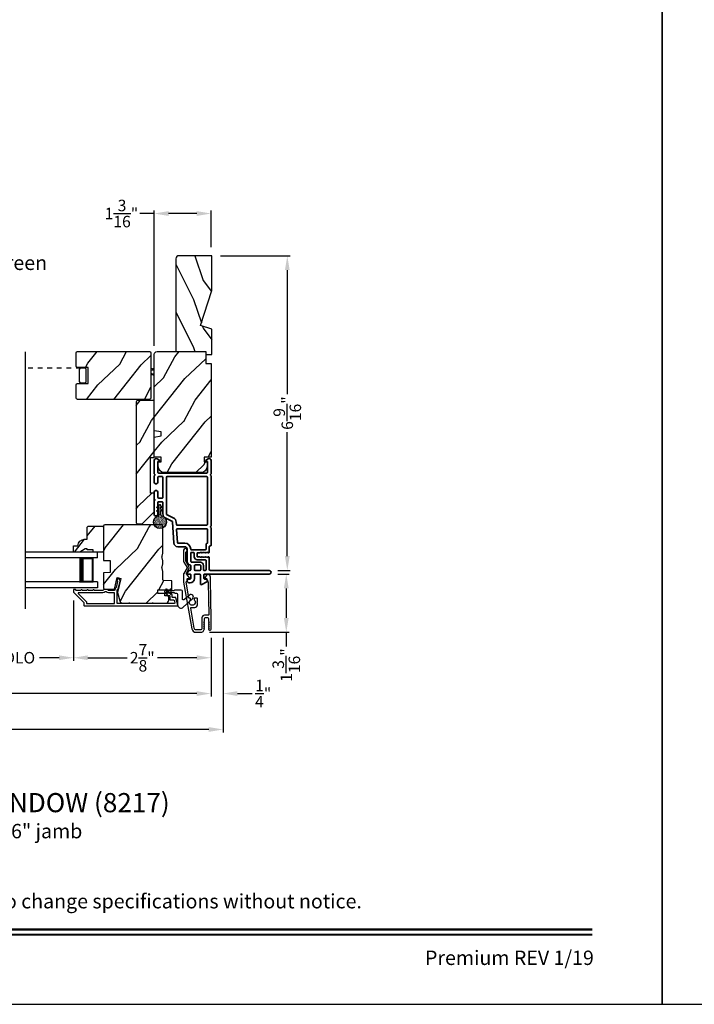
# Model space of a CAD drawing. Extents: x 0 to 102, y 0 to 44.
# Drawn here: x 55 to 69, y 0 to 21 of the extents above; entities that cross this region are included whole.
import ezdxf
from ezdxf.enums import TextEntityAlignment as Align

# ---------------------------------------------------------------- set-up
doc = ezdxf.new("R2010")
doc.units = 0
doc.header["$LTSCALE"] = 2
doc.header["$MEASUREMENT"] = 0
doc.header["$PDMODE"] = 3
doc.linetypes.add('HIDDEN', pattern=[0.075, 0.05, -0.025])
doc.layers.get('0').update_dxf_attribs({"linetype": 'CONTINUOUS'})
doc.layers.get('DEFPOINTS').update_dxf_attribs({"color": 3, "linetype": 'CONTINUOUS'})
doc.layers.add('Dim', color=7, linetype='CONTINUOUS')
doc.styles.add('Arial', font='arial.ttf')
doc.styles.get("Standard").update_dxf_attribs({"font": 'arial.ttf'})
doc.dimstyles.get("Standard").update_dxf_attribs({"dimtxt": 0.24, "dimasz": 0.3, "dimexe": 0.0625, "dimexo": 0.18, "dimgap": 0.09, "dimtad": 0, "dimdec": 4, "dimzin": 0, "dimdsep": 46, "dimlunit": 4, "dimtxsty": 'STANDARD', "dimcen": 0, "dimadec": 5, "dimazin": 0, "dimtfac": 1, "dimtdec": 4, "dimtofl": 0, "dimtmove": 0, "dimatfit": 3, "dimfxl": 1, "dimtolj": 1, "dimtzin": 0, "dimarcsym": 0})
pattern_1 = [(61.8699, (-169.93995, -45.57536), (-1.87368671, -3.08047044), [0.5, -4.5]), (51.5651, (-170.6105, -45.55704), (0.4836882, 1.3289269), [1.118034, -1.118034]), (43.4349, (-170.82183, -45.1039), (1.3899984, 1.75154305), [0.632456, -2.529822])]

# ---------------------------------------------------------------- blocks, each defined once
blk = doc.blocks.new('A$C670A160E')
h = blk.add_hatch()
h.set_pattern_fill('AR-SAND', color=256, scale=0.01, angle=90)
h.set_pattern_definition([(127.5, (9.122958, -27.001731), (-0.019268238, -0.000629934), [0, -0.0152, 0, -0.017, 0, -0.01625]), (97.5, (9.122958, -27.00173), (-0.02822146, 0.017697767), [0, -0.0082, 0, -0.0137, 0, -0.00525]), (57.5, (9.122958, -27.01403), (-5.6591e-05, 0.031141419), [0, -0.005, 0, -0.018, 0, -0.0235]), (47.5, (9.122958, -27.01403), (-0.008776756, 0.030061266), [0, -0.0025, 0, -0.0118, 0, -0.0135])])
edge = h.paths.add_edge_path()
edge.add_arc((0.135, 0.135), 0.135, 98.4528, 441.5472)
edge.add_arc((0.135, 0.145), 0.126, 80.9231, 99.0769)
for p, q in [((0.121, 0.476), (0.078, 0.452)), ((0.089, 0.433), (0.121, 0.452)), ((0.121, 0.487), (0.121, 0.476)), ((0.121, 0.452), (0.121, 0.401)), ((0.15, 0.476), (0.15, 0.487)), ((0.193, 0.452), (0.15, 0.476)), ((0.15, 0.452), (0.182, 0.433)), ((0.15, 0.401), (0.15, 0.452)), ((0.121, 0.401), (0.078, 0.376)), ((0.089, 0.358), (0.121, 0.377)), ((0.116, 0.281), (0.116, 0.269)), ((0.119, 0.286), (0.117, 0.285)), ((0.121, 0.377), (0.121, 0.29)), ((0.193, 0.376), (0.15, 0.401)), ((0.15, 0.377), (0.182, 0.358)), ((0.15, 0.29), (0.15, 0.377)), ((0.154, 0.285), (0.152, 0.286)), ((0.155, 0.269), (0.155, 0.281))]:
    blk.add_line(p, q)
for centre, radius, start, end in [((0.083, 0.443), 0.0105, 119.9976, 300.0025), ((0.135, 0.487), 0.0145, 359.9996, 180.0004), ((0.188, 0.443), 0.0105, 239.9975, 60.0024), ((0.135, 0.135), 0.135, 98.4528, 81.5472), ((0.083, 0.367), 0.0105, 119.9976, 300.0026), ((0.121, 0.281), 0.00501, 129.9935, 180.0124), ((0.116, 0.29), 0.00502, 310.0501, 359.9566), ((0.155, 0.29), 0.00501, 179.9884, 230.0049), ((0.15, 0.281), 0.00501, 359.9876, 50.0065), ((0.188, 0.367), 0.0105, 239.9974, 60.0024)]:
    blk.add_arc(centre, radius, start, end)
blk = doc.blocks.new('A$C718876F9')
at = {"color": 7, "linetype": 'Continuous', "lineweight": 35}
for points in [[(1.25, 1.182), (1.25, 0.831, 0.414206), (1.27, 0.811), (1.275, 0.811, -0.414217), (1.29, 0.796), (1.29, 0.681, 0.414244), (1.305, 0.666), (1.307, 0.666), (1.322, 0.681), (1.337, 0.666), (1.351, 0.681), (1.366, 0.666), (1.381, 0.681), (1.396, 0.666), (1.411, 0.681), (1.426, 0.666), (1.44, 0.681), (1.455, 0.666), (1.47, 0.681), (1.485, 0.666), (1.54, 0.666), (1.54, 0.586), (1.485, 0.586), (1.47, 0.571), (1.455, 0.586), (1.44, 0.571), (1.426, 0.586), (1.411, 0.571), (1.396, 0.586), (1.381, 0.571), (1.366, 0.586), (1.351, 0.571), (1.337, 0.586), (1.322, 0.571), (1.307, 0.586), (1.305, 0.586, 0.414244), (1.29, 0.571), (1.29, 0.329, -0.414206), (1.26, 0.299), (0.037, 0.299, 1.000014), (0.037, 0.224), (1.385, 0.224, -0.414217), (1.4, 0.209), (1.4, 0.134, -0.414214), (1.385, 0.119), (1.355, 0.119, 0.767322), (1.34, 0.063), (1.445, 0.003, 0.577345), (1.475, 0.02), (1.475, 0.209, -0.414217), (1.49, 0.224), (1.585, 0.224, -0.414217), (1.6, 0.209), (1.6, 0.129, 0.414211), (1.685, 0.044), (1.71, 0.044, 0.414203), (1.75, 0.084), (1.75, 0.089, 0.414206), (1.72, 0.119), (1.69, 0.119, -0.414214), (1.675, 0.134), (1.675, 0.209, -0.414217), (1.69, 0.224), (1.74, 0.224, 0.414198), (1.75, 0.234), (1.75, 0.238, 0.140562), (1.745, 0.254), (1.722, 0.292, 0.258606), (1.709, 0.299), (1.69, 0.299, -0.414207), (1.675, 0.314), (1.675, 0.399, -0.414214), (1.69, 0.414), (1.709, 0.414, 0.258588), (1.722, 0.421), (1.745, 0.459, 0.140562), (1.75, 0.475), (1.75, 0.744, -0.414222), (1.8, 0.794), (1.945, 0.794, 0.398127), (2.03, 0.875), (2.054, 1.305, -0.276546), (2.071, 1.331), (2.197, 1.39, 0.291473), (2.258, 1.485), (2.258, 1.72, -0.414242), (2.273, 1.735), (2.348, 1.735, -0.414203), (2.363, 1.72), (2.363, 1.47, 0.414208), (2.393, 1.44), (2.408, 1.44, 0.414227), (2.438, 1.47), (2.438, 1.746, 0.267976), (2.43, 1.759, -0.57734), (2.43, 1.785, 0.267976), (2.438, 1.798), (2.438, 1.934, 1.000003), (2.363, 1.934), (2.363, 1.825, -0.414203), (2.348, 1.81), (2.273, 1.81, -0.414242), (2.258, 1.825), (2.258, 2.244, -0.414241), (2.273, 2.259), (2.348, 2.259, -0.414202), (2.363, 2.244), (2.363, 2.144, 1.000003), (2.438, 2.144), (2.438, 2.27, 0.267978), (2.43, 2.283, -0.577339), (2.43, 2.309, 0.267978), (2.438, 2.322), (2.438, 2.597, 0.606819), (2.375, 2.63), (2.322, 2.593, 0.733246), (2.328, 2.575), (2.358, 2.575, -0.414248), (2.363, 2.57), (2.363, 2.349, -0.414201), (2.348, 2.334), (1.34, 2.334, -0.414213), (1.325, 2.349), (1.325, 2.57, -0.414132), (1.33, 2.575), (1.36, 2.575, 0.733247), (1.366, 2.593), (1.313, 2.63, 0.606817), (1.25, 2.597), (1.25, 2.322, 0.267911), (1.257, 2.309, -0.577339), (1.257, 2.283, 0.26791), (1.25, 2.27), (1.25, 1.234, 0.267909), (1.257, 1.221, -0.57734), (1.257, 1.195, 0.267913)], [(1.97, 1.154, 0.430499), (1.955, 1.17), (1.34, 1.17, 0.414217), (1.325, 1.155), (1.325, 0.871, -0.414226), (1.355, 0.841), (1.355, 0.746, 0.414217), (1.37, 0.731), (1.66, 0.731, 0.410198), (1.675, 0.746, -0.410178), (1.8, 0.869), (1.94, 0.869, 0.398129), (1.955, 0.883)]]:
    blk.add_lwpolyline(points, format="xyb", close=True, dxfattribs=at)
for points in [[(2.183, 2.244, 0.414202), (2.168, 2.259), (1.34, 2.259, 0.414213), (1.325, 2.244), (1.325, 1.26, 0.414212), (1.34, 1.245), (1.961, 1.245, 0.398117), (1.976, 1.259), (1.979, 1.309, -0.276548), (2.039, 1.399), (2.166, 1.458, 0.291483), (2.183, 1.485), (2.183, 2.244)], [(1.37, 0.299), (1.395, 0.299, 0.414234), (1.41, 0.314), (1.41, 0.404, -0.41421), (1.475, 0.469), (1.655, 0.469, 0.258596), (1.668, 0.476), (1.673, 0.485, 0.140599), (1.675, 0.492), (1.675, 0.661, 0.414195), (1.66, 0.676), (1.62, 0.676, 0.414234), (1.605, 0.661), (1.605, 0.586, -0.41421), (1.54, 0.521), (1.37, 0.521, 0.414217), (1.355, 0.506), (1.355, 0.314, 0.414207), (1.37, 0.299)], [(1.585, 0.414), (1.48, 0.414, 0.414214), (1.465, 0.399), (1.465, 0.314, 0.414207), (1.48, 0.299), (1.585, 0.299, 0.414207), (1.6, 0.314), (1.6, 0.399, 0.414214), (1.585, 0.414)]]:
    blk.add_lwpolyline(points, format="xyb", dxfattribs=at)
blk.add_blockref('A$C670A160E', (2.183, 1.176))
blk = doc.blocks.new('*D272')
at = {"layer": 'DEFPOINTS', "color": 0, "transparency": 16777216}
for p in [(55.711, 8.61), (58.586, 7.833), (55.711, 7.237)]:
    blk.add_point(p, dxfattribs=at)
at = {"layer": 'Dim', "color": 0, "lineweight": -2, "transparency": 16777216}
for p, q in [((55.711, 8.43), (55.711, 7.175)), ((58.586, 7.653), (58.586, 7.175)), ((56.011, 7.237), (56.831, 7.237)), ((58.286, 7.237), (57.465, 7.237))]:
    blk.add_line(p, q, dxfattribs=at)
at = {"layer": 'Dim', "color": 0, "transparency": 16777216}
for points in [[(56.011, 7.287), (56.011, 7.187), (55.711, 7.237)], [(58.286, 7.287), (58.286, 7.187), (58.586, 7.237)]]:
    blk.add_solid(points, dxfattribs=at)
at = {"layer": 'Dim', "color": 0, "transparency": 16777216, "insert": (57.148, 7.237), "char_height": 0.24, "attachment_point": 5}
blk.add_mtext('\\A1;2{\\H1x;\\S7/8;}"', dxfattribs=at)
blk = doc.blocks.new('*D286')
at = {"layer": 'DEFPOINTS', "color": 0, "transparency": 16777216}
for p in [(58.836, 7.833), (58.586, 6.489), (58.836, 6.489)]:
    blk.add_point(p, dxfattribs=at)
at = {"layer": 'Dim', "color": 0, "lineweight": -2, "transparency": 16777216}
for p, q in [((58.836, 7.653), (58.836, 6.426)), ((58.586, 6.669), (58.586, 6.551)), ((58.286, 6.489), (57.986, 6.489)), ((59.136, 6.489), (59.44, 6.489))]:
    blk.add_line(p, q, dxfattribs=at)
at = {"layer": 'Dim', "color": 0, "transparency": 16777216}
for points in [[(58.286, 6.539), (58.286, 6.439), (58.586, 6.489)], [(59.136, 6.539), (59.136, 6.439), (58.836, 6.489)]]:
    blk.add_solid(points, dxfattribs=at)
at = {"layer": 'Dim', "color": 0, "transparency": 16777216, "insert": (59.673, 6.489), "char_height": 0.24, "attachment_point": 5}
blk.add_mtext('\\A1;{\\H1x;\\S1/4;}"', dxfattribs=at)
blk = doc.blocks.new('*D288')
at = {"layer": 'DEFPOINTS', "color": 0, "transparency": 16777216}
for p in [(43.415, 7.833), (58.586, 7.833), (58.586, 6.489)]:
    blk.add_point(p, dxfattribs=at)
at = {"layer": 'Dim', "color": 0, "lineweight": -2, "transparency": 16777216}
for p, q in [((43.415, 7.653), (43.415, 6.426)), ((58.586, 7.653), (58.586, 6.426)), ((43.715, 6.489), (49.354, 6.489)), ((58.286, 6.489), (52.646, 6.489))]:
    blk.add_line(p, q, dxfattribs=at)
at = {"layer": 'Dim', "color": 0, "transparency": 16777216}
for points in [[(43.715, 6.539), (43.715, 6.439), (43.415, 6.489)], [(58.286, 6.539), (58.286, 6.439), (58.586, 6.489)]]:
    blk.add_solid(points, dxfattribs=at)
at = {"layer": 'Dim', "color": 0, "transparency": 16777216, "insert": (51, 6.489), "char_height": 0.24, "attachment_point": 5}
blk.add_mtext('\\A1;JAMB / UNIT WIDTH', dxfattribs=at)
blk = doc.blocks.new('*D289')
at = {"layer": 'DEFPOINTS', "color": 0, "transparency": 16777216}
for p in [(43.165, 7.833), (58.836, 7.833), (58.836, 5.739)]:
    blk.add_point(p, dxfattribs=at)
at = {"layer": 'Dim', "color": 0, "lineweight": -2, "transparency": 16777216}
for p, q in [((43.165, 7.653), (43.165, 5.677)), ((58.836, 7.653), (58.836, 5.677)), ((43.465, 5.739), (48.897, 5.739)), ((58.536, 5.739), (53.103, 5.739))]:
    blk.add_line(p, q, dxfattribs=at)
at = {"layer": 'Dim', "color": 0, "transparency": 16777216}
for points in [[(43.465, 5.789), (43.465, 5.689), (43.165, 5.739)], [(58.536, 5.789), (58.536, 5.689), (58.836, 5.739)]]:
    blk.add_solid(points, dxfattribs=at)
at = {"layer": 'Dim', "color": 0, "transparency": 16777216, "insert": (51, 5.739), "char_height": 0.24, "attachment_point": 5}
blk.add_mtext('\\A1;ROUGH OPENING WIDTH', dxfattribs=at)
blk = doc.blocks.new('*D290')
at = {"layer": 'DEFPOINTS', "color": 0, "transparency": 16777216}
for p in [(57.398, 16.513), (58.586, 15.632), (57.398, 13.572)]:
    blk.add_point(p, dxfattribs=at)
at = {"layer": 'Dim', "color": 0, "lineweight": -2, "transparency": 16777216}
for p, q in [((57.398, 16.513), (57.098, 16.513)), ((57.398, 13.752), (57.398, 16.576)), ((58.286, 16.513), (57.698, 16.513)), ((58.586, 15.812), (58.586, 16.576))]:
    blk.add_line(p, q, dxfattribs=at)
at = {"layer": 'Dim', "color": 0, "transparency": 16777216}
for points in [[(57.698, 16.563), (57.698, 16.463), (57.398, 16.513)], [(58.286, 16.563), (58.286, 16.463), (58.586, 16.513)]]:
    blk.add_solid(points, dxfattribs=at)
at = {"layer": 'Dim', "color": 0, "transparency": 16777216, "insert": (56.713, 16.513), "char_height": 0.24, "attachment_point": 5}
blk.add_mtext('\\A1;1{\\H1x;\\S3/16;}"', dxfattribs=at)
blk = doc.blocks.new('A$C2AF85F4C')
for p, q in [((0, 0.75), (1.5, 0.75)), ((0, 0.625), (0, 0.75)), ((0, 0.625), (1.5, 0.625)), ((0.089, 0.125), (0.089, 0.625)), ((0.089, 0.625), (0.089, 0.625)), ((0.089, 0.625), (0.375, 0.625)), ((0, 0.125), (1.5, 0.125)), ((0, 0.125), (0, 0)), ((0.375, 0.125), (0.089, 0.125)), ((0, 0), (1.5, 0))]:
    blk.add_line(p, q)
for points, const_width in [([(0.089, 0.61), (0.33, 0.61)], 0.03), ([(0.104, 0.14), (0.104, 0.61)], 0.03), ([(0.33, 0.125), (0.33, 0.625)], 0.09), ([(0.089, 0.14), (0.33, 0.14)], 0.03)]:
    blk.add_lwpolyline(points, dxfattribs=dict(const_width=const_width))
blk = doc.blocks.new('*D258')
at = {"layer": 'DEFPOINTS', "color": 0, "transparency": 16777216}
for p in [(53.468, 8.61), (55.711, 8.61), (55.711, 7.237)]:
    blk.add_point(p, dxfattribs=at)
at = {"layer": 'Dim', "color": 0, "lineweight": -2, "transparency": 16777216}
for p, q in [((53.468, 8.43), (53.468, 7.175)), ((55.711, 8.43), (55.711, 7.175)), ((53.768, 7.237), (54.175, 7.237)), ((55.411, 7.237), (55.004, 7.237))]:
    blk.add_line(p, q, dxfattribs=at)
at = {"layer": 'Dim', "color": 0, "transparency": 16777216}
for points in [[(53.768, 7.287), (53.768, 7.187), (53.468, 7.237)], [(55.411, 7.287), (55.411, 7.187), (55.711, 7.237)]]:
    blk.add_solid(points, dxfattribs=at)
at = {"layer": 'Dim', "color": 0, "transparency": 16777216, "insert": (54.589, 7.237), "char_height": 0.24, "attachment_point": 5}
blk.add_mtext('\\A1;DLO', dxfattribs=at)
blk = doc.blocks.new('*D259')
at = {"layer": 'DEFPOINTS', "color": 0, "transparency": 16777216}
for p in [(59.798, 8.985), (58.372, 7.769), (60.155, 7.769)]:
    blk.add_point(p, dxfattribs=at)
at = {"layer": 'Dim', "color": 0, "lineweight": -2, "transparency": 16777216}
for p, q in [((59.978, 8.985), (60.217, 8.985)), ((60.155, 8.685), (60.155, 8.069)), ((58.552, 7.769), (60.217, 7.769)), ((60.155, 7.769), (60.155, 7.469))]:
    blk.add_line(p, q, dxfattribs=at)
at = {"layer": 'Dim', "color": 0, "transparency": 16777216}
for points in [[(60.105, 8.685), (60.205, 8.685), (60.155, 8.985)], [(60.105, 8.069), (60.205, 8.069), (60.155, 7.769)]]:
    blk.add_solid(points, dxfattribs=at)
at = {"layer": 'Dim', "color": 0, "transparency": 16777216, "insert": (60.155, 7.084), "char_height": 0.24, "attachment_point": 5, "rotation": 90}
blk.add_mtext('\\A1;1{\\H1x;\\S3/16;}"', dxfattribs=at)
blk = doc.blocks.new('*D260')
at = {"layer": 'DEFPOINTS', "color": 0, "transparency": 16777216}
for p in [(58.601, 15.632), (59.798, 9.06), (60.176, 9.06)]:
    blk.add_point(p, dxfattribs=at)
at = {"layer": 'Dim', "color": 0, "lineweight": -2, "transparency": 16777216}
for p, q in [((58.781, 15.632), (60.238, 15.632)), ((60.176, 15.332), (60.176, 12.743)), ((60.176, 9.36), (60.176, 11.949)), ((59.978, 9.06), (60.238, 9.06))]:
    blk.add_line(p, q, dxfattribs=at)
at = {"layer": 'Dim', "color": 0, "transparency": 16777216}
for points in [[(60.126, 15.332), (60.226, 15.332), (60.176, 15.632)], [(60.126, 9.36), (60.226, 9.36), (60.176, 9.06)]]:
    blk.add_solid(points, dxfattribs=at)
at = {"layer": 'Dim', "color": 0, "transparency": 16777216, "insert": (60.176, 12.346), "char_height": 0.24, "attachment_point": 5, "rotation": 90}
blk.add_mtext('\\A1;6{\\H1x;\\S9/16;}"', dxfattribs=at)
blk = doc.blocks.new('A$Cf1b8ab53')
for p, q in [((0.063, 0.129), (0.028, 0.142)), ((0.028, 0.116), (0.097, 0.142)), ((0.028, 0.032), (0.038, 0.023)), ((0.053, 0.001), (0.028, 0.005)), ((0.038, 0.023), (0.055, 0.017)), ((0.072, 0.001), (0.097, 0.005))]:
    blk.add_line(p, q)
for radius, start, end in [(0.0465, 41.5729, 138.4271), (0.0628, 261.2622, 303.6679), (0.0465, 260.8295, 318.4271)]:
    blk.add_arc((0.063, 0.063), radius, start, end)

msp = doc.modelspace()

# ---------------------------------------------------------------- hatches: boundary and pattern name
h = msp.add_hatch()
h.set_pattern_fill('WOOD2', color=256, angle=90, pattern_type=2)
h.set_pattern_definition([(306.8699, (-756.58144, -73.88504), (-2.000000123, 2.99999992), [0.5, -4.5]), (296.5651, (-756.28144, -73.28504), (1.0000013, -0.99999916), [1.118034, -1.118034]), (288.4349, (-755.78144, -73.28504), (0.9999984, -2.00000043), [0.632456, -2.529822])])
h.paths.add_polyline_path([(57.91372, 15.63176, 0.41421356), (57.85072, 15.56876), (57.85072, 13.63176), (58.47572, 13.63176), (58.47572, 13.56876), (58.60072, 13.56876), (58.60072, 14.09976), (58.36172, 14.17276), (58.60072, 14.90833), (58.60072, 15.63176)])
h = msp.add_hatch()
h.set_pattern_fill('WOOD2', color=256, angle=205, style=0, pattern_type=2)
h.set_pattern_definition([(61.8699, (812.68415, 240.1132), (-1.87368671, -3.080470436), [0.5, -4.5]), (51.5651, (812.01358, 240.1315), (0.4836882, 1.32892688), [1.118034, -1.118034]), (43.4349, (811.80227, 240.58467), (1.38999838, 1.75154305), [0.632456, -2.529822])])
edge = h.paths.add_edge_path()
edge.add_line((56.01664, 13.29626), (55.79664, 13.29626))
edge.add_arc((55.79664, 13.32626), 0.03, 180, 270, ccw=False)
edge.add_line((55.76664, 13.32626), (55.76664, 13.60126))
edge.add_arc((55.79664, 13.60126), 0.03, 90, 180, ccw=False)
edge.add_line((55.79664, 13.63126), (57.29914, 13.63126))
edge.add_arc((57.29914, 13.60126), 0.03, 0, 90, ccw=False)
edge.add_line((57.32914, 13.60126), (57.32914, 12.66126))
edge.add_arc((57.29914, 12.66126), 0.03, -90, 0, ccw=False)
edge.add_line((57.29914, 12.63126), (55.79664, 12.63126))
edge.add_arc((55.79664, 12.66126), 0.03, 180, 270, ccw=False)
edge.add_line((55.76664, 12.66126), (55.76664, 12.93626))
edge.add_arc((55.79664, 12.93626), 0.03, 90, 180, ccw=False)
edge.add_line((55.79664, 12.96626), (56.01664, 12.96626))
edge.add_line((56.01664, 12.96626), (56.01664, 13.29626))
h = msp.add_hatch()
h.set_pattern_fill('WOOD2', color=256, angle=205, style=0)
h.set_pattern_definition(pattern_1)
edge = h.paths.add_edge_path()
edge.add_line((57.45772, 13.63176), (58.47572, 13.63176))
edge.add_line((58.47572, 13.63176), (58.47572, 13.38176))
edge.add_line((58.47572, 13.38176), (58.58572, 13.38176))
edge.add_line((58.58572, 13.38176), (58.58572, 11.42476))
edge.add_line((58.58572, 11.42476), (58.44072, 11.42476))
edge.add_line((58.44072, 11.42476), (58.44072, 11.32476))
edge.add_line((58.44072, 11.32476), (58.50072, 11.32476))
edge.add_line((58.50072, 11.32476), (58.50072, 11.22876))
edge.add_arc((58.37572, 11.22876), 0.125, 270, 360, ccw=False)
edge.add_line((58.37572, 11.10376), (57.60772, 11.10376))
edge.add_arc((57.60772, 11.22876), 0.125, 180, 270, ccw=False)
edge.add_line((57.48272, 11.22876), (57.48272, 11.32476))
edge.add_line((57.48272, 11.32476), (57.54272, 11.32476))
edge.add_line((57.54272, 11.32476), (57.54272, 11.42476))
edge.add_line((57.54272, 11.42476), (57.39772, 11.42476))
edge.add_line((57.39772, 11.42476), (57.39772, 11.84276))
edge.add_line((57.39772, 11.84276), (57.54272, 11.86833))
edge.add_line((57.54272, 11.86833), (57.54272, 11.951))
edge.add_line((57.54272, 11.951), (57.39772, 11.97657))
edge.add_line((57.39772, 11.97657), (57.39772, 13.57176))
edge.add_arc((57.45772, 13.57176), 0.06, 90, 180, ccw=False)
h = msp.add_hatch()
h.set_pattern_fill('WOOD2', color=256, angle=205, style=0)
h.set_pattern_definition(pattern_1)
h.paths.add_polyline_path([(57.39772, 12.60976), (57.39772, 11.42176), (57.31772, 11.42176), (57.31772, 10.67176), (57.39772, 10.67176), (57.39772, 10.28176), (57.14772, 10.03176), (57.04272, 10.03176), (57.02272, 10.05176), (57.02272, 12.57976, -0.4142428), (57.05272, 12.60976)])
h = msp.add_hatch()
h.set_pattern_fill('WOOD2', color=256, angle=205, style=0)
h.set_pattern_definition(pattern_1)
h.paths.add_polyline_path([(56.01972, 9.9838), (55.99972, 9.9638), (55.99972, 9.7098), (55.94463, 9.7098, 0.40378915), (55.80472, 9.5748), (55.71072, 9.5748), (55.71072, 9.4448), (55.8436, 9.4448), (55.95272, 9.5078), (55.99972, 9.5078), (55.99972, 9.4918), (56.12472, 9.4918), (56.12472, 9.4448), (56.21072, 9.4448), (56.33572, 9.4448), (56.33572, 9.9638), (56.31572, 9.9838)])
h = msp.add_hatch()
h.set_pattern_fill('WOOD2', color=256, angle=205, style=0)
h.set_pattern_definition(pattern_1)
edge = h.paths.add_edge_path()
edge.add_arc((57.64272, 8.4398), 0.06, 270.000744, 359.999256)
edge.add_line((57.70272, 8.4398), (57.70272, 8.49821))
edge.add_arc((57.67272, 8.49821), 0.03, 359.999372, 448.001219)
edge.add_line((57.67376, 8.52819), (57.62737, 8.52981))
edge.add_arc((57.62772, 8.5398), 0.01, 179.999859, 267.996691, ccw=False)
edge.add_line((57.61772, 8.5398), (57.61772, 8.5688))
edge.add_arc((57.60772, 8.5688), 0.01, 0.001058, 89.998942)
edge.add_line((57.60772, 8.5788), (57.48272, 8.5788))
edge.add_arc((57.48272, 8.5888), 0.01, 179.997, 270.001319, ccw=False)
edge.add_line((57.47272, 8.5888), (57.47272, 8.6468))
edge.add_arc((57.48272, 8.6468), 0.01, 89.998681, 180.003, ccw=False)
edge.add_line((57.48272, 8.6568), (57.75572, 8.6568))
edge.add_arc((57.75572, 8.6668), 0.01, 269.998681, 360.002999)
edge.add_line((57.76572, 8.6668), (57.76572, 8.83603))
edge.add_arc((57.75572, 8.83603), 0.01, 0.0007, 87.996691)
edge.add_line((57.75607, 8.84602), (57.59037, 8.85181))
edge.add_arc((57.59072, 8.8618), 0.01, 180.0007, 267.996691, ccw=False)
edge.add_line((57.58072, 8.8618), (57.58072, 9.01862))
edge.add_arc((57.52072, 9.01862), 0.06, 359.999709, 375.52371)
edge.add_line((57.57853, 9.03468), (57.56018, 9.10074))
edge.add_arc((57.61799, 9.1168), 0.06, 164.47658, 195.52342, ccw=False)
edge.add_line((57.56018, 9.13286), (57.57853, 9.19892))
edge.add_arc((57.52072, 9.21498), 0.06, 344.47629, 360.000291)
edge.add_line((57.58072, 9.21498), (57.58072, 9.24152))
edge.add_arc((57.52074, 9.24152), 0.05998, 359.997805, 375.50362)
edge.add_line((57.57854, 9.25755), (57.56017, 9.32377))
edge.add_arc((57.61798, 9.3398), 0.05999, 164.498575, 195.501425, ccw=False)
edge.add_line((57.56017, 9.35584), (57.57854, 9.42205))
edge.add_arc((57.52074, 9.43809), 0.05998, 344.49638, 360.002195)
edge.add_line((57.58072, 9.43809), (57.58072, 9.9848))
edge.add_arc((57.55072, 9.9848), 0.03, 0.000645, 89.999495)
edge.add_line((57.55072, 10.0148), (56.36572, 10.0148))
edge.add_arc((56.36572, 9.9848), 0.03, 90.000505, 179.999355)
edge.add_line((56.33572, 9.9848), (56.33572, 9.26987))
edge.add_line((56.33572, 9.26987), (56.48072, 9.2648))
edge.add_line((56.48072, 9.2648), (56.48072, 9.0148))
edge.add_line((56.48072, 9.0148), (56.33572, 9.00974))
edge.add_line((56.33572, 9.00974), (56.33572, 8.6988))
edge.add_arc((56.36572, 8.6988), 0.03, 180.001222, 269.998778)
edge.add_line((56.36572, 8.6688), (56.56713, 8.6688))
edge.add_line((56.56713, 8.6688), (56.62324, 8.9118))
edge.add_line((56.62324, 8.9118), (56.69924, 8.89426))
edge.add_line((56.69924, 8.89426), (56.63172, 8.6018))
edge.add_line((56.63172, 8.6018), (56.67929, 8.42427))
edge.add_arc((56.73724, 8.4398), 0.06, 194.999295, 270.00068)
edge.add_line((56.73724, 8.3798), (57.64272, 8.3798))

# ---------------------------------------------------------------- linework, layer by layer
msp.add_line((54.71054, 8.26014), (54.71054, 13.62226))
at = {"linetype": 'HIDDEN'}
msp.add_line((55.86539, 13.28626), (54.71054, 13.28626), dxfattribs=at)
for points in [[(34.00001, 44.00001), (34.00001, 0), (68.00001, 0), (68.00001, 44.00001)], [(68.00001, 44.00001), (68.00001, 0), (102.00002, 0), (102.00002, 44.00001)]]:
    msp.add_lwpolyline(points, close=True)
for points in [[(57.85072, 15.57505), (57.85072, 13.63176), (58.47572, 13.63176), (58.47572, 13.56876), (58.60072, 13.56876), (58.60072, 14.09976), (58.36172, 14.17276), (58.60072, 14.90833), (58.60072, 15.63176), (57.91372, 15.63176, 0.41421356), (57.85072, 15.56876)], [(57.45772, 13.63176), (58.47572, 13.63176), (58.47572, 13.38176), (58.58572, 13.38176), (58.58572, 11.42476), (58.44072, 11.42476), (58.44072, 11.32476), (58.50072, 11.32476), (58.50072, 11.22876, -0.41421356), (58.37572, 11.10376), (57.60772, 11.10376, -0.41421356), (57.48272, 11.22876), (57.48272, 11.32476), (57.54272, 11.32476), (57.54272, 11.42476), (57.39772, 11.42476), (57.39772, 11.84276), (57.54272, 11.86833), (57.54272, 11.951), (57.39772, 11.97657), (57.39772, 13.57176, -0.41421356), (57.45772, 13.63176)]]:
    msp.add_lwpolyline(points, format="xyb")
for points in [[(56.01664, 13.29626), (55.79664, 13.29626, -0.41421356), (55.76664, 13.32626), (55.76664, 13.60126, -0.41421356), (55.79664, 13.63126), (57.29914, 13.63126, -0.41421356), (57.32914, 13.60126), (57.32914, 12.66126, -0.41421356), (57.29914, 12.63126), (55.79664, 12.63126, -0.41421356), (55.76664, 12.66126), (55.76664, 12.93626, -0.41421356), (55.79664, 12.96626), (56.01664, 12.96626)], [(55.86539, 12.97626), (55.94789, 12.97626, 0.41421356), (55.97914, 13.00751), (55.97914, 13.25501, 0.41421356), (55.94789, 13.28626), (55.86539, 13.28626, 0.41421356), (55.83414, 13.25501), (55.83414, 13.00751, 0.41421356)], [(57.02272, 12.57976), (57.02272, 10.05176), (57.04272, 10.03176), (57.14772, 10.03176), (57.39772, 10.28176), (57.39772, 10.67176), (57.31772, 10.67176), (57.31772, 11.42176), (57.39772, 11.42176), (57.39772, 12.60976), (57.05272, 12.60976, 0.4142428)], [(56.33572, 9.9638), (56.33572, 9.4448), (56.12472, 9.4448), (56.12472, 9.4918), (55.99972, 9.4918), (55.99972, 9.5078), (55.95272, 9.5078), (55.8436, 9.4448), (55.71072, 9.4448), (55.71072, 9.5748), (55.80472, 9.5748, -0.40378915), (55.94463, 9.7098), (55.99972, 9.7098), (55.99972, 9.9638), (56.01972, 9.9838), (56.31572, 9.9838)], [(57.64272, 8.3798, 0.41420596), (57.70272, 8.4398), (57.70272, 8.49821, 0.4040356), (57.67376, 8.52819), (57.62737, 8.52981, -0.40401014), (57.61772, 8.5398), (57.61772, 8.5688, 0.41420275), (57.60772, 8.5788), (57.48272, 8.5788, -0.41423564), (57.47272, 8.5888), (57.47272, 8.6468, -0.41423564), (57.48272, 8.6568), (57.75572, 8.6568, 0.41423564), (57.76572, 8.6668), (57.76572, 8.83603, 0.40400588), (57.75607, 8.84602), (57.59037, 8.85181, -0.40400588), (57.58072, 8.8618), (57.58072, 9.01862, 0.06784002), (57.57853, 9.03468), (57.56018, 9.10074, -0.1363022), (57.56018, 9.13286), (57.57853, 9.19892, 0.06784002), (57.58072, 9.21498), (57.58072, 9.24152, 0.0677603), (57.57854, 9.25755), (57.56017, 9.32377, -0.13610669), (57.56017, 9.35584), (57.57854, 9.42205, 0.0677603), (57.58072, 9.43809), (57.58072, 9.9848, 0.41420769), (57.55072, 10.0148), (56.36572, 10.0148, 0.41420769), (56.33572, 9.9848), (56.33572, 9.26987), (56.48072, 9.2648), (56.48072, 9.0148), (56.33572, 9.00974), (56.33572, 8.6988, 0.41420107), (56.36572, 8.6688), (56.56713, 8.6688), (56.62324, 8.9118), (56.69924, 8.89426), (56.63172, 8.6018), (56.67929, 8.42427, 0.339461), (56.73724, 8.3798)], [(58.58569, 7.83332), (58.58569, 8.12511), (58.58154, 8.38402), (58.57137, 8.39402), (58.58121, 8.40402), (58.57293, 8.92004, 0.40951982), (58.51794, 8.97416), (58.51446, 8.97416, 0.25050833), (58.48951, 8.96082), (58.4514, 8.90377, 0.60481733), (58.45987, 8.88821), (58.48842, 8.88867, -0.41421356), (58.49858, 8.87883), (58.49926, 8.83684, 0.41421356), (58.50942, 8.827), (58.51442, 8.82708, -0.41421356), (58.52457, 8.81724), (58.53552, 8.13527, -0.41892293), (58.52552, 8.12511), (58.45069, 8.12511, 0.41421356), (58.39469, 8.06911), (58.39469, 7.84211, -0.41421356), (58.37169, 7.81911), (58.27702, 7.81911, -0.36397023), (58.23271, 7.8563), (58.15893, 8.27471, -0.46630766), (58.16878, 8.28645), (58.24401, 8.28645, 0.41421356), (58.29901, 8.34145), (58.29901, 8.38411), (58.28901, 8.39411), (58.29901, 8.40411), (58.29901, 8.47145, 0.41421356), (58.28901, 8.48145), (58.24035, 8.48145, 0.41421356), (58.23035, 8.47145), (58.23035, 8.44315, -2.86416244), (58.15235, 8.44315), (58.15235, 8.47145, 0.41421356), (58.14235, 8.48145), (58.13087, 8.48145, -0.36397023), (58.12102, 8.48971), (58.06342, 8.81637, -0.46630766), (58.07327, 8.82811), (58.07569, 8.82811, 0.41421356), (58.08569, 8.83811), (58.08569, 8.88011, -0.41421356), (58.09569, 8.89011), (58.12425, 8.89011, 0.60808674), (58.13242, 8.90588), (58.0719, 8.99162, -0.29248166), (58.07141, 9.00239), (58.12321, 9.09211, 0.26794919), (58.12321, 9.14211), (58.05703, 9.25673, -0.1316525), (58.05569, 9.26173), (58.05569, 9.43749, -0.3075529), (58.06201, 9.44679, 1.88830727), (58.01069, 9.48165), (58.01069, 9.26039, 0.1316525), (58.01739, 9.23539), (58.08279, 9.12211, -0.26794919), (58.08279, 9.11211), (58.01739, 8.99883, 0.1316525), (58.01069, 8.97383), (58.01069, 8.83665, 0.04366094), (58.01229, 8.81842), (58.18492, 7.83935, 0.36397023), (58.26863, 7.76911), (58.37241, 7.76911, 0.26794919), (58.42697, 7.80061), (58.44862, 7.83811, 0.57735027), (58.44169, 7.85011), (58.4313, 7.85011), (58.44862, 7.88011, 0.57735027), (58.44169, 7.89211), (58.4313, 7.89211), (58.44862, 7.92211, 0.57735027), (58.44169, 7.93411), (58.4313, 7.93411), (58.44862, 7.96411, 0.57735027), (58.44169, 7.97611), (58.4313, 7.97611), (58.44862, 8.00611, 0.1316525), (58.44969, 8.01011), (58.44969, 8.05511, -0.41421356), (58.46969, 8.07511), (58.50969, 8.07511, -0.41421356), (58.52969, 8.05511), (58.52969, 8.01011, 0.1316525), (58.53076, 8.00611), (58.54808, 7.97611), (58.53769, 7.97611, 0.57735027), (58.53076, 7.96411), (58.54808, 7.93411), (58.53769, 7.93411, 0.57735027), (58.53076, 7.92211), (58.54808, 7.89211), (58.53769, 7.89211, 0.57735027), (58.53076, 7.88011), (58.54808, 7.85011), (58.53769, 7.85011, 0.57735027), (58.53076, 7.83811), (58.54052, 7.82121, 0.76732699)], [(55.94072, 8.3198), (57.88072, 8.3198, 0.49314543), (57.89038, 8.33239), (57.84911, 8.48639, 0.33945426), (57.83945, 8.4938), (57.78572, 8.4938, -0.41421356), (57.77572, 8.5038), (57.77572, 8.5238, 0.41421356), (57.71572, 8.5838), (57.66572, 8.5838, 0.76732699), (57.65822, 8.55581), (57.69402, 8.53514, 0.1316525), (57.69902, 8.5338), (57.71572, 8.5338, -0.41421356), (57.72572, 8.5238), (57.72572, 8.4538, 0.41421356), (57.73572, 8.4438), (57.80109, 8.4438, -0.33945426), (57.81075, 8.43639), (57.82522, 8.38239, -0.49314543), (57.81556, 8.3698), (57.38271, 8.3698, 0.57735027), (57.34806, 8.3698), (56.89837, 8.3698, 0.57735027), (56.86373, 8.3698), (56.63072, 8.3698, -0.41421356), (56.62072, 8.3798), (56.62072, 8.62509, -0.05678412), (56.62097, 8.62734), (56.62686, 8.65284, -0.19891237), (56.63131, 8.65907), (56.64365, 8.66679, 0.19891237), (56.6481, 8.67302), (56.68343, 8.82605, 0.41421356), (56.64596, 8.88602), (56.63996, 8.8874, 0.41421356), (56.62797, 8.87991), (56.61897, 8.84093), (56.62497, 8.83955, -0.41421356), (56.63246, 8.82755), (56.60404, 8.70445, -0.19891237), (56.59959, 8.69821), (56.58725, 8.6905, 0.19891237), (56.5828, 8.68427), (56.57517, 8.65119, -0.34921563), (56.56542, 8.64344), (56.44009, 8.64344, -0.41421356), (56.43009, 8.65344), (56.43009, 8.65444, 0.41421356), (56.42009, 8.66444), (56.34574, 8.66444, 0.37039498), (56.33585, 8.65595), (56.33585, 8.65344, -0.41421356), (56.32585, 8.64344), (56.14572, 8.64344, 1), (56.11572, 8.64344), (56.02072, 8.64344, 1), (55.99072, 8.64344), (55.89572, 8.64344, 1), (55.86572, 8.64344), (55.77072, 8.64344, -0.41421356), (55.76072, 8.65344), (55.76072, 8.6548, 0.41421356), (55.75072, 8.6648), (55.72072, 8.6648, 0.41421356), (55.71072, 8.6548), (55.71072, 8.61044, 0.19891237), (55.71365, 8.60337), (55.92779, 8.38923, -0.19891237), (55.93072, 8.38216), (55.93072, 8.3298, 0.41421356)], [(57.62077, 8.60843), (57.64372, 8.56868, 1), (57.66537, 8.58118), (57.64964, 8.60843), (57.70802, 8.60843), (57.73097, 8.56868, 1), (57.75262, 8.58118), (57.73689, 8.60843), (57.75564, 8.60843), (57.75564, 8.60218), (57.80427, 8.60218, -0.19891237), (57.81346, 8.59837), (57.82159, 8.59023, 0.19891237), (57.83079, 8.58643), (57.86189, 8.58643, -0.41421356), (57.88689, 8.56143), (57.88689, 8.34324, 0.64957697), (58.00208, 8.29198), (58.19936, 8.46979, 1), (58.13242, 8.54407), (58.02863, 8.45053, -0.64957697), (57.98689, 8.4691), (57.98689, 8.62393, 0.41421356), (57.96189, 8.64893), (57.82971, 8.64893, 0.1968338), (57.8206, 8.64519), (57.81243, 8.63716, -0.1968338), (57.80332, 8.63343), (57.75564, 8.63343), (57.75564, 8.62718), (57.73689, 8.62718), (57.75241, 8.65405, 1), (57.73076, 8.66655), (57.70802, 8.62718), (57.64964, 8.62718), (57.66516, 8.65405, 1), (57.64351, 8.66655), (57.62077, 8.62718, 0.99999963)], [(56.57072, 8.58344, 0.41421356), (56.56072, 8.59344), (56.43998, 8.59344, -0.21921663), (56.39438, 8.61444), (56.37145, 8.61444, -0.21921663), (56.32585, 8.59344), (55.81843, 8.59344, 0.66817864), (55.81136, 8.57637), (55.97779, 8.40994, -0.19891237), (55.98072, 8.40287), (55.98072, 8.3798, 0.41421356), (55.99072, 8.3698), (56.56072, 8.3698, 0.41421356), (56.57072, 8.3798)]]:
    msp.add_lwpolyline(points, format="xyb", close=True)
at = {"const_width": 0.04545}
for points in [[(35.45455, 1.56259), (66.54547, 1.56259)], [(35.45455, 1.45455), (66.54547, 1.45455)]]:
    msp.add_lwpolyline(points, dxfattribs=at)

# ---------------------------------------------------------------- block references
at = {"xscale": -1}
for name, p in [('A$Cf1b8ab53', (57.42618, 13.14292)), ('A$C718876F9', (59.83548, 8.76029)), ('A$C2AF85F4C', (56.21072, 8.6948))]:
    msp.add_blockref(name, p, dxfattribs=at)

# ---------------------------------------------------------------- texts
at = {"style": 'Arial'}
for s, height, p in [('Shown with Optional Wood Hinged Screen', 0.3, (47.07676, 15.33373)), ('%%UPREMIUM FRENCH CASEMENT WINDOW (8217)', 0.4, (45.98412, 4.0111)), ('Horizontal Section - Manual Push Out - 6-9/16" jamb', 0.3, (45.98372, 3.46706))]:
    msp.add_text(s, height=height, dxfattribs=at).set_placement(p)
msp.add_text('Note: All dimensions are approximate.  Weather Shield reserves the right to change specifications without notice.', height=0.30000007, dxfattribs=at).set_placement((51.00001, 2.0031), align=Align.CENTER)
msp.add_text('Premium REV 1/19', height=0.3000001, dxfattribs=at).set_placement((66.5758, 0.82118), align=Align.RIGHT)

# ---------------------------------------------------------------- dimensions: what is measured, and where the dimension line sits
at = {"layer": 'Dim'}
for base, p1, p2, picture, middle in [((57.39772, 16.51347), (58.58572, 15.63176), (57.39772, 13.57176), '*D290', (56.71255, 16.51347)), ((58.83564, 6.48895), (58.58564, 6.48895), (58.83564, 7.83339), '*D286', (59.67296, 6.48895))]:
    dim = msp.add_linear_dim(base=base, p1=p1, p2=p2, dimstyle='STANDARD', override={"dimpost": '\\X'}, dxfattribs=at)
    dim.commit()
    dim.dimension.update_dxf_attribs({"geometry": picture, "text_midpoint": middle, "dimtype": 160})
for base, p1, p2, angle, picture, middle in [((60.17551, 9.05953), (58.60072, 15.63176), (59.79798, 9.05953), 90, '*D260', (60.17551, 12.34564)), ((55.71106, 7.23716), (58.58564, 7.83339), (55.71106, 8.61044), 180, '*D272', (57.14835, 7.23716))]:
    dim = msp.add_linear_dim(base=base, p1=p1, p2=p2, angle=angle, dimstyle='STANDARD', override={"dimpost": '\\X'}, dxfattribs=at)
    dim.commit()
    dim.dimension.update_dxf_attribs({"geometry": picture, "text_midpoint": middle})
dim = msp.add_linear_dim(base=(60.15488, 7.76919), p1=(59.79798, 8.98453), p2=(58.37239, 7.76919), angle=90, dimstyle='STANDARD', override={"dimpost": '\\X'}, dxfattribs=at)
dim.commit()
dim.dimension.update_dxf_attribs({"geometry": '*D259', "text_midpoint": (60.15488, 7.08402), "dimtype": 160})
for base, p1, p2, text, picture, middle in [((55.71072, 7.23716), (53.46801, 8.61044), (55.71072, 8.61044), 'DLO', '*D258', (54.58936, 7.23716)), ((58.83564, 5.73925), (43.16488, 7.83339), (58.83564, 7.83339), 'ROUGH OPENING WIDTH', '*D289', (51.00026, 5.73925)), ((58.58564, 6.48895), (43.41488, 7.83339), (58.58564, 7.83339), 'JAMB / UNIT WIDTH', '*D288', (51.00026, 6.48895))]:
    dim = msp.add_linear_dim(base=base, p1=p1, p2=p2, text=text, dimstyle='STANDARD', override={"dimpost": '\\X'}, dxfattribs=at)
    dim.commit()
    dim.dimension.update_dxf_attribs({"geometry": picture, "text_midpoint": middle})

doc.saveas('drawing.dxf')
